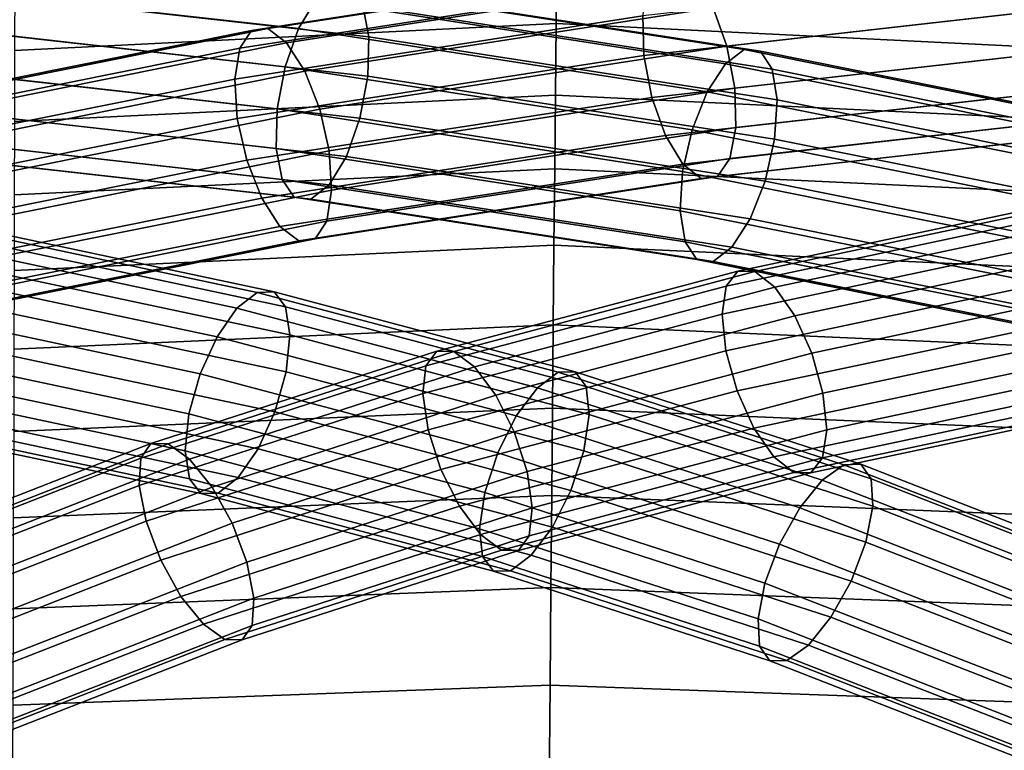
# Model space of a CAD drawing. Extents: x -17.1 to 17, y -16.8 to 19.
# Drawn here: x -0.6 to 0.5, y 13 to 13.8 of the extents above; entities that cross this region are included whole.
import ezdxf

# ---------------------------------------------------------------- set-up
doc = ezdxf.new("R2010")
doc.units = 0
doc.header["$MEASUREMENT"] = 0
doc.layers.add('Knoll Studio Chair Cushion', color=2, linetype='CONTINUOUS')
doc.layers.add('Knoll Studio Chair Frame', color=2, linetype='CONTINUOUS')

msp = doc.modelspace()

# ---------------------------------------------------------------- linework, layer by layer
at = {"layer": 'Knoll Studio Chair Cushion'}
for points in [[(-0.0323, 13.8693, 30.041), (-0.6259, 13.8399, 30.0483), (-0.626, 13.7641, 29.6038), (-0.0331, 13.7934, 29.5955)], [(0.566, 13.7641, 29.6038), (0.566, 13.8399, 30.0483), (-0.0323, 13.8693, 30.041), (-0.0331, 13.7934, 29.5955)], [(-0.0331, 13.7934, 29.5955), (-0.626, 13.7641, 29.6038), (-0.6261, 13.6863, 29.1595), (-0.0339, 13.7152, 29.1504)], [(0.5662, 13.6863, 29.1595), (0.566, 13.7641, 29.6038), (-0.0331, 13.7934, 29.5955), (-0.0339, 13.7152, 29.1504)], [(-0.0339, 13.7152, 29.1504), (-0.6261, 13.6863, 29.1595), (-0.6263, 13.6061, 28.7155), (-0.0347, 13.6345, 28.7058)], [(0.5663, 13.6061, 28.7155), (0.5662, 13.6863, 29.1595), (-0.0339, 13.7152, 29.1504), (-0.0347, 13.6345, 28.7058)], [(-0.0347, 13.6345, 28.7058), (-0.6263, 13.6061, 28.7155), (-0.6265, 13.5232, 28.2719), (-0.0355, 13.5508, 28.2617)], [(0.5666, 13.5232, 28.2719), (0.5663, 13.6061, 28.7155), (-0.0347, 13.6345, 28.7058), (-0.0355, 13.5508, 28.2617)], [(-0.0355, 13.5508, 28.2617), (-0.6265, 13.5232, 28.2719), (-0.6267, 13.437, 27.8289), (-0.0363, 13.4637, 27.8183)], [(0.5668, 13.437, 27.8289), (0.5666, 13.5232, 28.2719), (-0.0355, 13.5508, 28.2617), (-0.0363, 13.4637, 27.8183)], [(-0.0363, 13.4637, 27.8183), (-0.6267, 13.437, 27.8289), (-0.627, 13.3469, 27.3865), (-0.0371, 13.3726, 27.3757)], [(0.5671, 13.3469, 27.3865), (0.5668, 13.437, 27.8289), (-0.0363, 13.4637, 27.8183), (-0.0371, 13.3726, 27.3757)], [(-0.0371, 13.3726, 27.3757), (-0.627, 13.3469, 27.3865), (-0.6274, 13.2525, 26.9451), (-0.038, 13.2769, 26.934)], [(0.5674, 13.2525, 26.9451), (0.5671, 13.3469, 27.3865), (-0.0371, 13.3726, 27.3757), (-0.038, 13.2769, 26.934)], [(-0.038, 13.2769, 26.934), (-0.6274, 13.2525, 26.9451), (-0.6277, 13.1529, 26.5048), (-0.0388, 13.176, 26.4935)], [(0.5678, 13.1529, 26.5048), (0.5674, 13.2525, 26.9451), (-0.038, 13.2769, 26.934), (-0.0388, 13.176, 26.4935)], [(-0.0388, 13.176, 26.4935), (-0.6277, 13.1529, 26.5048), (-0.6281, 13.0475, 26.0658), (-0.0397, 13.0692, 26.0544)], [(0.5682, 13.0475, 26.0658), (0.5678, 13.1529, 26.5048), (-0.0388, 13.176, 26.4935), (-0.0397, 13.0692, 26.0544)], [(-0.0397, 13.0692, 26.0544), (-0.6281, 13.0475, 26.0658), (-0.6285, 12.9354, 25.6285), (-0.0406, 12.9554, 25.6171)], [(0.5686, 12.9354, 25.6285), (0.5682, 13.0475, 26.0658), (-0.0397, 13.0692, 26.0544), (-0.0406, 12.9554, 25.6171)]]:
    msp.add_3dface(points, dxfattribs=at)
at = {"layer": 'Knoll Studio Chair Frame'}
for points in [[(-0.762, 13.8382, 24.6669), (-0.7441, 13.8694, 24.6992), (-0.2961, 13.8189, 24.491), (-0.315, 13.7879, 24.4592)], [(-0.2447, 13.8131, 24.6033), (-0.6925, 13.8635, 24.8114), (-0.6847, 13.8294, 24.8349), (-0.238, 13.7791, 24.6274)], [(0.0685, 13.8358, 24.7263), (0.0819, 13.8554, 24.6919), (-0.3668, 13.7859, 24.4834), (-0.3795, 13.7665, 24.5181)], [(0.0819, 13.8554, 24.6919), (0.0999, 13.8574, 24.6525), (-0.3488, 13.7879, 24.4439), (-0.3668, 13.7859, 24.4834)], [(-0.3488, 13.7879, 24.4439), (0.0999, 13.8574, 24.6525), (0.1199, 13.8417, 24.6139), (-0.3283, 13.7723, 24.4056)], [(0.5083, 13.8087, 24.9672), (0.5086, 13.8521, 24.9578), (0.0619, 13.8018, 24.7503), (0.063, 13.7585, 24.7603)], [(0.1389, 13.8106, 24.5821), (0.5858, 13.861, 24.7898), (0.5994, 13.8191, 24.769), (0.1538, 13.7689, 24.562)], [(-0.3283, 13.7723, 24.4056), (0.1199, 13.8417, 24.6139), (0.1389, 13.8106, 24.5821), (-0.3083, 13.7414, 24.3744)], [(-0.7755, 13.7963, 24.6461), (-0.762, 13.8382, 24.6669), (-0.315, 13.7879, 24.4592), (-0.3299, 13.7461, 24.4391)], [(0.0619, 13.8018, 24.7503), (0.0685, 13.8358, 24.7263), (-0.3795, 13.7665, 24.5181), (-0.3849, 13.7327, 24.5427)], [(-0.2961, 13.8189, 24.491), (-0.2761, 13.8346, 24.5295), (0.1727, 13.7651, 24.321), (0.1522, 13.7495, 24.2827)], [(0.1727, 13.7651, 24.321), (-0.2761, 13.8346, 24.5295), (-0.258, 13.8326, 24.569), (0.1907, 13.7631, 24.3605)], [(0.1907, 13.7631, 24.3605), (-0.258, 13.8326, 24.569), (-0.2447, 13.8131, 24.6033), (0.2034, 13.7437, 24.3952)], [(-0.238, 13.7791, 24.6274), (-0.6847, 13.8294, 24.8349), (-0.6844, 13.7859, 24.8443), (-0.2392, 13.7358, 24.6374)], [(-0.315, 13.7879, 24.4592), (-0.2961, 13.8189, 24.491), (0.1522, 13.7495, 24.2827), (0.1321, 13.7186, 24.2515)], [(-0.3083, 13.7414, 24.3744), (0.1389, 13.8106, 24.5821), (0.1538, 13.7689, 24.562), (-0.2918, 13.6999, 24.3549)], [(0.2034, 13.7437, 24.3952), (-0.2447, 13.8131, 24.6033), (-0.238, 13.7791, 24.6274), (0.2088, 13.7099, 24.4198)], [(0.5154, 13.7625, 24.961), (0.5083, 13.8087, 24.9672), (0.063, 13.7585, 24.7603), (0.0717, 13.7125, 24.7548)], [(0.1538, 13.7689, 24.562), (0.5994, 13.8191, 24.769), (0.6065, 13.7729, 24.7628), (0.1625, 13.7229, 24.5565)], [(0.063, 13.7585, 24.7603), (0.0619, 13.8018, 24.7503), (-0.3849, 13.7327, 24.5427), (-0.3822, 13.6896, 24.5534)], [(-0.3668, 13.7859, 24.4834), (-0.3488, 13.7879, 24.4439), (-0.798, 13.6977, 24.2352), (-0.8159, 13.6957, 24.2748)], [(-0.798, 13.6977, 24.2352), (-0.3488, 13.7879, 24.4439), (-0.3283, 13.7723, 24.4056), (-0.7768, 13.6822, 24.1972)], [(-0.7827, 13.7501, 24.6399), (-0.7755, 13.7963, 24.6461), (-0.3299, 13.7461, 24.4391), (-0.3386, 13.7001, 24.4336)], [(-0.3299, 13.7461, 24.4391), (-0.315, 13.7879, 24.4592), (0.1321, 13.7186, 24.2515), (0.1157, 13.6771, 24.232)], [(-0.3795, 13.7665, 24.5181), (-0.3668, 13.7859, 24.4834), (-0.8159, 13.6957, 24.2748), (-0.8278, 13.6764, 24.3098)], [(-0.2392, 13.7358, 24.6374), (-0.6844, 13.7859, 24.8443), (-0.6916, 13.7397, 24.8381), (-0.2479, 13.6898, 24.6319)], [(0.2088, 13.7099, 24.4198), (-0.238, 13.7791, 24.6274), (-0.2392, 13.7358, 24.6374), (0.2061, 13.6668, 24.4305)], [(-0.3849, 13.7327, 24.5427), (-0.3795, 13.7665, 24.5181), (-0.8278, 13.6764, 24.3098), (-0.8319, 13.6429, 24.335)], [(-0.7768, 13.6822, 24.1972), (-0.3283, 13.7723, 24.4056), (-0.3083, 13.7414, 24.3744), (-0.7556, 13.6515, 24.1665)], [(-0.2918, 13.6999, 24.3549), (0.1538, 13.7689, 24.562), (0.1625, 13.7229, 24.5565), (-0.2815, 13.6542, 24.3502)], [(0.1625, 13.7229, 24.5565), (0.6065, 13.7729, 24.7628), (0.6062, 13.7294, 24.7722), (0.1636, 13.6796, 24.5666)], [(0.0717, 13.7125, 24.7548), (0.063, 13.7585, 24.7603), (-0.3822, 13.6896, 24.5534), (-0.3719, 13.6438, 24.5487)], [(0.529, 13.7206, 24.9402), (0.5154, 13.7625, 24.961), (0.0717, 13.7125, 24.7548), (0.0867, 13.6708, 24.7347)], [(0.1522, 13.7495, 24.2827), (0.1727, 13.7651, 24.321), (0.6219, 13.6749, 24.1123), (0.6007, 13.6594, 24.0743)], [(0.6219, 13.6749, 24.1123), (0.1727, 13.7651, 24.321), (0.1907, 13.7631, 24.3605), (0.6398, 13.6729, 24.1519)], [(0.6398, 13.6729, 24.1519), (0.1907, 13.7631, 24.3605), (0.2034, 13.7437, 24.3952), (0.6517, 13.6536, 24.1869)], [(-0.7823, 13.7067, 24.6493), (-0.7827, 13.7501, 24.6399), (-0.3386, 13.7001, 24.4336), (-0.3397, 13.6568, 24.4436)], [(-0.3386, 13.7001, 24.4336), (-0.3299, 13.7461, 24.4391), (0.1157, 13.6771, 24.232), (0.1054, 13.6314, 24.2273)], [(0.1321, 13.7186, 24.2515), (0.1522, 13.7495, 24.2827), (0.6007, 13.6594, 24.0743), (0.5795, 13.6288, 24.0436)], [(-0.7556, 13.6515, 24.1665), (-0.3083, 13.7414, 24.3744), (-0.2918, 13.6999, 24.3549), (-0.7376, 13.6104, 24.1478)], [(-0.2479, 13.6898, 24.6319), (-0.6916, 13.7397, 24.8381), (-0.7051, 13.6978, 24.8173), (-0.2628, 13.648, 24.6118)], [(0.2061, 13.6668, 24.4305), (-0.2392, 13.7358, 24.6374), (-0.2479, 13.6898, 24.6319), (0.1958, 13.6211, 24.4258)], [(0.6517, 13.6536, 24.1869), (0.2034, 13.7437, 24.3952), (0.2088, 13.7099, 24.4198), (0.6558, 13.6201, 24.2121)], [(-0.3822, 13.6896, 24.5534), (-0.3849, 13.7327, 24.5427), (-0.8319, 13.6429, 24.335), (-0.8276, 13.6001, 24.3465)], [(-0.2815, 13.6542, 24.3502), (0.1625, 13.7229, 24.5565), (0.1636, 13.6796, 24.5666), (-0.2789, 13.6111, 24.361)], [(0.1636, 13.6796, 24.5666), (0.6062, 13.7294, 24.7722), (0.5985, 13.6953, 24.7957), (0.157, 13.6456, 24.5906)], [(0.0867, 13.6708, 24.7347), (0.0717, 13.7125, 24.7548), (-0.3719, 13.6438, 24.5487), (-0.3555, 13.6024, 24.5292)], [(0.5468, 13.6894, 24.9079), (0.529, 13.7206, 24.9402), (0.0867, 13.6708, 24.7347), (0.1056, 13.6397, 24.7029)], [(0.1157, 13.6771, 24.232), (0.1321, 13.7186, 24.2515), (0.5795, 13.6288, 24.0436), (0.5614, 13.5876, 24.0249)], [(-0.7746, 13.6725, 24.6728), (-0.7823, 13.7067, 24.6493), (-0.3397, 13.6568, 24.4436), (-0.3331, 13.6228, 24.4677)], [(0.6558, 13.6201, 24.2121), (0.2088, 13.7099, 24.4198), (0.2061, 13.6668, 24.4305), (0.6514, 13.5774, 24.2236)], [(-0.7376, 13.6104, 24.1478), (-0.2918, 13.6999, 24.3549), (-0.2815, 13.6542, 24.3502), (-0.7255, 13.565, 24.1439)], [(-0.2628, 13.648, 24.6118), (-0.7051, 13.6978, 24.8173), (-0.723, 13.6666, 24.785), (-0.2817, 13.617, 24.58)], [(-0.3397, 13.6568, 24.4436), (-0.3386, 13.7001, 24.4336), (0.1054, 13.6314, 24.2273), (0.1027, 13.5883, 24.2381)], [(0.157, 13.6456, 24.5906), (0.5985, 13.6953, 24.7957), (0.5844, 13.6757, 24.8297), (0.1436, 13.6261, 24.6249)], [(-0.3719, 13.6438, 24.5487), (-0.3822, 13.6896, 24.5534), (-0.8276, 13.6001, 24.3465), (-0.8155, 13.5547, 24.3426)], [(-0.2789, 13.6111, 24.361), (0.1636, 13.6796, 24.5666), (0.157, 13.6456, 24.5906), (-0.2843, 13.5773, 24.3855)], [(0.1958, 13.6211, 24.4258), (-0.2479, 13.6898, 24.6319), (-0.2628, 13.648, 24.6118), (0.1794, 13.5796, 24.4063)], [(0.5663, 13.6737, 24.8692), (0.5468, 13.6894, 24.9079), (0.1056, 13.6397, 24.7029), (0.1256, 13.624, 24.6644)], [(-0.7606, 13.653, 24.7068), (-0.7746, 13.6725, 24.6728), (-0.3331, 13.6228, 24.4677), (-0.3198, 13.6033, 24.502)], [(0.1056, 13.6397, 24.7029), (0.0867, 13.6708, 24.7347), (-0.3555, 13.6024, 24.5292), (-0.3355, 13.5714, 24.498)], [(0.1054, 13.6314, 24.2273), (0.1157, 13.6771, 24.232), (0.5614, 13.5876, 24.0249), (0.5493, 13.5422, 24.021)], [(0.1436, 13.6261, 24.6249), (0.5844, 13.6757, 24.8297), (0.5663, 13.6737, 24.8692), (0.1256, 13.624, 24.6644)], [(-0.2817, 13.617, 24.58), (-0.723, 13.6666, 24.785), (-0.7425, 13.6509, 24.7463), (-0.3017, 13.6013, 24.5415)], [(0.6514, 13.5774, 24.2236), (0.2061, 13.6668, 24.4305), (0.1958, 13.6211, 24.4258), (0.6393, 13.532, 24.2197)], [(-0.7425, 13.6509, 24.7463), (-0.7606, 13.653, 24.7068), (-0.3198, 13.6033, 24.502), (-0.3017, 13.6013, 24.5415)], [(-0.7255, 13.565, 24.1439), (-0.2815, 13.6542, 24.3502), (-0.2789, 13.6111, 24.361), (-0.7212, 13.5223, 24.1555)], [(-0.3331, 13.6228, 24.4677), (-0.3397, 13.6568, 24.4436), (0.1027, 13.5883, 24.2381), (0.1081, 13.5545, 24.2626)], [(0.1794, 13.5796, 24.4063), (-0.2628, 13.648, 24.6118), (-0.2817, 13.617, 24.58), (0.1593, 13.5487, 24.3751)], [(-0.3555, 13.6024, 24.5292), (-0.3719, 13.6438, 24.5487), (-0.8155, 13.5547, 24.3426), (-0.7974, 13.5136, 24.3239)], [(0.1256, 13.624, 24.6644), (0.1056, 13.6397, 24.7029), (-0.3355, 13.5714, 24.498), (-0.3149, 13.5558, 24.4597)], [(-0.2843, 13.5773, 24.3855), (0.157, 13.6456, 24.5906), (0.1436, 13.6261, 24.6249), (-0.2969, 13.5579, 24.4202)], [(-0.2969, 13.5579, 24.4202), (0.1436, 13.6261, 24.6249), (0.1256, 13.624, 24.6644), (-0.3149, 13.5558, 24.4597)], [(0.1027, 13.5883, 24.2381), (0.1054, 13.6314, 24.2273), (0.5493, 13.5422, 24.021), (0.545, 13.4995, 24.0326)], [(-0.3198, 13.6033, 24.502), (-0.3331, 13.6228, 24.4677), (0.1081, 13.5545, 24.2626), (0.1208, 13.5351, 24.2973)], [(0.1593, 13.5487, 24.3751), (-0.2817, 13.617, 24.58), (-0.3017, 13.6013, 24.5415), (0.1388, 13.5331, 24.3368)], [(0.6393, 13.532, 24.2197), (0.1958, 13.6211, 24.4258), (0.1794, 13.5796, 24.4063), (0.6213, 13.4908, 24.201)], [(-0.7212, 13.5223, 24.1555), (-0.2789, 13.6111, 24.361), (-0.2843, 13.5773, 24.3855), (-0.7253, 13.4887, 24.1806)], [(-0.3355, 13.5714, 24.498), (-0.3555, 13.6024, 24.5292), (-0.7974, 13.5136, 24.3239), (-0.7762, 13.4829, 24.2932)], [(-0.3017, 13.6013, 24.5415), (-0.3198, 13.6033, 24.502), (0.1208, 13.5351, 24.2973), (0.1388, 13.5331, 24.3368)], [(0.1658, 13.5225, 23.6784), (0.1532, 13.5061, 23.7129), (0.4966, 13.5789, 23.8771), (0.5099, 13.5954, 23.8429)], [(0.1658, 13.5225, 23.6784), (0.5099, 13.5954, 23.8429), (0.5286, 13.595, 23.804), (0.1845, 13.522, 23.6395)], [(0.1845, 13.522, 23.6395), (0.5286, 13.595, 23.804), (0.5498, 13.5777, 23.7664), (0.2064, 13.5048, 23.6021)], [(0.1081, 13.5545, 24.2626), (0.1027, 13.5883, 24.2381), (0.545, 13.4995, 24.0326), (0.5491, 13.4659, 24.0577)], [(-0.3149, 13.5558, 24.4597), (-0.3355, 13.5714, 24.498), (-0.7762, 13.4829, 24.2932), (-0.7551, 13.4674, 24.2552)], [(-0.7253, 13.4887, 24.1806), (-0.2843, 13.5773, 24.3855), (-0.2969, 13.5579, 24.4202), (-0.7372, 13.4695, 24.2157)], [(-0.726, 13.5549, 23.6434), (-0.7047, 13.5722, 23.6811), (-0.3606, 13.4992, 23.5166), (-0.3826, 13.482, 23.4792)], [(-0.7047, 13.5722, 23.6811), (-0.686, 13.5727, 23.72), (-0.3419, 13.4997, 23.5555), (-0.3606, 13.4992, 23.5166)], [(-0.3419, 13.4997, 23.5555), (-0.686, 13.5727, 23.72), (-0.6727, 13.5562, 23.7542), (-0.3293, 13.4833, 23.59)], [(0.1532, 13.5061, 23.7129), (0.1486, 13.4754, 23.7378), (0.4908, 13.548, 23.9014), (0.4966, 13.5789, 23.8771)], [(0.6213, 13.4908, 24.201), (0.1794, 13.5796, 24.4063), (0.1593, 13.5487, 24.3751), (0.6001, 13.4601, 24.1703)], [(0.2064, 13.5048, 23.6021), (0.5498, 13.5777, 23.7664), (0.5704, 13.5461, 23.7357), (0.2283, 13.4735, 23.572)], [(-0.7372, 13.4695, 24.2157), (-0.2969, 13.5579, 24.4202), (-0.3149, 13.5558, 24.4597), (-0.7551, 13.4674, 24.2552)], [(-0.7466, 13.5233, 23.6127), (-0.726, 13.5549, 23.6434), (-0.3826, 13.482, 23.4792), (-0.4044, 13.4507, 23.4491)], [(-0.3293, 13.4833, 23.59), (-0.6727, 13.5562, 23.7542), (-0.6669, 13.5252, 23.7785), (-0.3247, 13.4526, 23.6149)], [(0.1208, 13.5351, 24.2973), (0.1081, 13.5545, 24.2626), (0.5491, 13.4659, 24.0577), (0.561, 13.4467, 24.0928)], [(0.6001, 13.4601, 24.1703), (0.1593, 13.5487, 24.3751), (0.1388, 13.5331, 24.3368), (0.5789, 13.4446, 24.1323)], [(0.1486, 13.4754, 23.7378), (0.1527, 13.4351, 23.7493), (0.4933, 13.5073, 23.9122), (0.4908, 13.548, 23.9014)], [(0.2283, 13.4735, 23.572), (0.5704, 13.5461, 23.7357), (0.5872, 13.5051, 23.7166), (0.2467, 13.4328, 23.5538)], [(0.1388, 13.5331, 24.3368), (0.1208, 13.5351, 24.2973), (0.561, 13.4467, 24.0928), (0.5789, 13.4446, 24.1323)], [(-0.7634, 13.4823, 23.5937), (-0.7466, 13.5233, 23.6127), (-0.4044, 13.4507, 23.4491), (-0.4229, 13.4101, 23.4308)], [(-0.3247, 13.4526, 23.6149), (-0.6669, 13.5252, 23.7785), (-0.6694, 13.4846, 23.7892), (-0.3288, 13.4123, 23.6264)], [(-0.1639, 13.435, 23.5207), (-0.1758, 13.4189, 23.5556), (0.1532, 13.5061, 23.7129), (0.1658, 13.5225, 23.6784)], [(-0.1639, 13.435, 23.5207), (0.1658, 13.5225, 23.6784), (0.1845, 13.522, 23.6395), (-0.1452, 13.4346, 23.4818)], [(-0.1452, 13.4346, 23.4818), (0.1845, 13.522, 23.6395), (0.2064, 13.5048, 23.6021), (-0.1225, 13.4176, 23.4448)], [(0.1527, 13.4351, 23.7493), (0.1649, 13.3913, 23.7456), (0.5037, 13.4631, 23.9076), (0.4933, 13.5073, 23.9122)], [(-0.3826, 13.482, 23.4792), (-0.3606, 13.4992, 23.5166), (-0.0309, 13.4118, 23.3589), (-0.0536, 13.3948, 23.3219)], [(-0.3606, 13.4992, 23.5166), (-0.3419, 13.4997, 23.5555), (-0.0122, 13.4123, 23.3978), (-0.0309, 13.4118, 23.3589)], [(-0.0122, 13.4123, 23.3978), (-0.3419, 13.4997, 23.5555), (-0.3293, 13.4833, 23.59), (-0.0003, 13.3961, 23.4327)], [(-0.1758, 13.4189, 23.5556), (-0.1791, 13.3885, 23.5811), (0.1486, 13.4754, 23.7378), (0.1532, 13.5061, 23.7129)], [(-0.1225, 13.4176, 23.4448), (0.2064, 13.5048, 23.6021), (0.2283, 13.4735, 23.572), (-0.0993, 13.3866, 23.4154)], [(0.2467, 13.4328, 23.5538), (0.5872, 13.5051, 23.7166), (0.5977, 13.4609, 23.7121), (0.2589, 13.389, 23.5501)], [(-0.7738, 13.4381, 23.5892), (-0.7634, 13.4823, 23.5937), (-0.4229, 13.4101, 23.4308), (-0.4351, 13.3662, 23.4272)], [(-0.3288, 13.4123, 23.6264), (-0.6694, 13.4846, 23.7892), (-0.6799, 13.4403, 23.7847), (-0.341, 13.3685, 23.6227)], [(-0.4044, 13.4507, 23.4491), (-0.3826, 13.482, 23.4792), (-0.0536, 13.3948, 23.3219), (-0.0768, 13.3639, 23.2925)], [(-0.0003, 13.3961, 23.4327), (-0.3293, 13.4833, 23.59), (-0.3247, 13.4526, 23.6149), (0.003, 13.3657, 23.4582)], [(-0.1791, 13.3885, 23.5811), (-0.1733, 13.3487, 23.5934), (0.1527, 13.4351, 23.7493), (0.1486, 13.4754, 23.7378)], [(-0.0993, 13.3866, 23.4154), (0.2283, 13.4735, 23.572), (0.2467, 13.4328, 23.5538), (-0.0791, 13.3464, 23.3979)], [(0.1649, 13.3913, 23.7456), (0.1833, 13.3506, 23.7273), (0.5205, 13.4221, 23.8886), (0.5037, 13.4631, 23.9076)], [(0.2589, 13.389, 23.5501), (0.5977, 13.4609, 23.7121), (0.6002, 13.4202, 23.7228), (0.2631, 13.3487, 23.5616)], [(-0.4229, 13.4101, 23.4308), (-0.4044, 13.4507, 23.4491), (-0.0768, 13.3639, 23.2925), (-0.097, 13.3237, 23.275)], [(0.003, 13.3657, 23.4582), (-0.3247, 13.4526, 23.6149), (-0.3288, 13.4123, 23.6264), (-0.0029, 13.3259, 23.4705)], [(-0.7763, 13.3974, 23.5999), (-0.7738, 13.4381, 23.5892), (-0.4351, 13.3662, 23.4272), (-0.4392, 13.3259, 23.4387)], [(-0.341, 13.3685, 23.6227), (-0.6799, 13.4403, 23.7847), (-0.6967, 13.3993, 23.7657), (-0.3595, 13.3278, 23.6044)], [(-0.4767, 13.3338, 23.3712), (-0.4878, 13.3178, 23.4064), (-0.1758, 13.4189, 23.5556), (-0.1639, 13.435, 23.5207)], [(-0.4767, 13.3338, 23.3712), (-0.1639, 13.435, 23.5207), (-0.1452, 13.4346, 23.4818), (-0.4579, 13.3333, 23.3323)], [(-0.4579, 13.3333, 23.3323), (-0.1452, 13.4346, 23.4818), (-0.1225, 13.4176, 23.4448), (-0.4344, 13.3166, 23.2957)], [(-0.1733, 13.3487, 23.5934), (-0.1592, 13.3053, 23.5906), (0.1649, 13.3913, 23.7456), (0.1527, 13.4351, 23.7493)], [(-0.0791, 13.3464, 23.3979), (0.2467, 13.4328, 23.5538), (0.2589, 13.389, 23.5501), (-0.065, 13.3031, 23.3952)], [(0.1833, 13.3506, 23.7273), (0.2052, 13.3193, 23.6972), (0.5411, 13.3905, 23.8579), (0.5205, 13.4221, 23.8886)], [(-0.4878, 13.3178, 23.4064), (-0.4897, 13.288, 23.4326), (-0.1791, 13.3885, 23.5811), (-0.1758, 13.4189, 23.5556)], [(-0.4351, 13.3662, 23.4272), (-0.4229, 13.4101, 23.4308), (-0.097, 13.3237, 23.275), (-0.1111, 13.2803, 23.2722)], [(-0.4344, 13.3166, 23.2957), (-0.1225, 13.4176, 23.4448), (-0.0993, 13.3866, 23.4154), (-0.4098, 13.2861, 23.2669)], [(-0.0029, 13.3259, 23.4705), (-0.3288, 13.4123, 23.6264), (-0.341, 13.3685, 23.6227), (-0.017, 13.2825, 23.4677)], [(-0.0536, 13.3948, 23.3219), (-0.0309, 13.4118, 23.3589), (0.2818, 13.3106, 23.2094), (0.2583, 13.2938, 23.1728)], [(-0.0309, 13.4118, 23.3589), (-0.0122, 13.4123, 23.3978), (0.3005, 13.311, 23.2482), (0.2818, 13.3106, 23.2094)], [(0.3005, 13.311, 23.2482), (-0.0122, 13.4123, 23.3978), (-0.0003, 13.3961, 23.4327), (0.3117, 13.2951, 23.2835)], [(0.5944, 13.3893, 23.7471), (0.2585, 13.318, 23.5865), (0.2631, 13.3487, 23.5616), (0.6002, 13.4202, 23.7228)], [(-0.3595, 13.3278, 23.6044), (-0.6967, 13.3993, 23.7657), (-0.7173, 13.3678, 23.735), (-0.3813, 13.2965, 23.5743)], [(-0.7705, 13.3665, 23.6242), (-0.7763, 13.3974, 23.5999), (-0.4392, 13.3259, 23.4387), (-0.4346, 13.2952, 23.4636)], [(-0.4897, 13.288, 23.4326), (-0.482, 13.2487, 23.4458), (-0.1733, 13.3487, 23.5934), (-0.1791, 13.3885, 23.5811)], [(-0.1592, 13.3053, 23.5906), (-0.139, 13.2651, 23.5732), (0.1833, 13.3506, 23.7273), (0.1649, 13.3913, 23.7456)], [(-0.0768, 13.3639, 23.2925), (-0.0536, 13.3948, 23.3219), (0.2583, 13.2938, 23.1728), (0.2337, 13.2633, 23.144)], [(-0.065, 13.3031, 23.3952), (0.2589, 13.389, 23.5501), (0.2631, 13.3487, 23.5616), (-0.0592, 13.2632, 23.4075)], [(0.3117, 13.2951, 23.2835), (-0.0003, 13.3961, 23.4327), (0.003, 13.3657, 23.4582), (0.3136, 13.2652, 23.3097)], [(0.2052, 13.3193, 23.6972), (0.2272, 13.3021, 23.6599), (0.5624, 13.3732, 23.8202), (0.5411, 13.3905, 23.8579)], [(0.5811, 13.3728, 23.7813), (0.2459, 13.3017, 23.621), (0.2585, 13.318, 23.5865), (0.5944, 13.3893, 23.7471)], [(-0.4098, 13.2861, 23.2669), (-0.0993, 13.3866, 23.4154), (-0.0791, 13.3464, 23.3979), (-0.3878, 13.2465, 23.2503)], [(-0.3813, 13.2965, 23.5743), (-0.7173, 13.3678, 23.735), (-0.7385, 13.3504, 23.6973), (-0.4033, 13.2793, 23.537)], [(-0.017, 13.2825, 23.4677), (-0.341, 13.3685, 23.6227), (-0.3595, 13.3278, 23.6044), (-0.0371, 13.2423, 23.4503)], [(0.2272, 13.3021, 23.6599), (0.2459, 13.3017, 23.621), (0.5811, 13.3728, 23.7813), (0.5624, 13.3732, 23.8202)], [(-0.7572, 13.35, 23.6584), (-0.7705, 13.3665, 23.6242), (-0.4346, 13.2952, 23.4636), (-0.422, 13.2789, 23.4981)], [(-0.4392, 13.3259, 23.4387), (-0.4351, 13.3662, 23.4272), (-0.1111, 13.2803, 23.2722), (-0.1169, 13.2405, 23.2846)], [(-0.097, 13.3237, 23.275), (-0.0768, 13.3639, 23.2925), (0.2337, 13.2633, 23.144), (0.2116, 13.2237, 23.1274)], [(0.3136, 13.2652, 23.3097), (0.003, 13.3657, 23.4582), (-0.0029, 13.3259, 23.4705), (0.3059, 13.2259, 23.3229)], [(-0.4033, 13.2793, 23.537), (-0.7385, 13.3504, 23.6973), (-0.7572, 13.35, 23.6584), (-0.422, 13.2789, 23.4981)], [(-0.482, 13.2487, 23.4458), (-0.4659, 13.206, 23.4439), (-0.1592, 13.3053, 23.5906), (-0.1733, 13.3487, 23.5934)], [(-0.3878, 13.2465, 23.2503), (-0.0791, 13.3464, 23.3979), (-0.065, 13.3031, 23.3952), (-0.3717, 13.2038, 23.2485)], [(-0.139, 13.2651, 23.5732), (-0.1158, 13.2342, 23.5437), (0.2052, 13.3193, 23.6972), (0.1833, 13.3506, 23.7273)], [(0.2585, 13.318, 23.5865), (-0.0625, 13.2329, 23.433), (-0.0592, 13.2632, 23.4075), (0.2631, 13.3487, 23.5616)], [(-0.7701, 13.2193, 23.2308), (-0.7805, 13.2037, 23.2664), (-0.4878, 13.3178, 23.4064), (-0.4767, 13.3338, 23.3712)], [(-0.7701, 13.2193, 23.2308), (-0.4767, 13.3338, 23.3712), (-0.4579, 13.3333, 23.3323), (-0.7514, 13.2189, 23.192)], [(-0.7514, 13.2189, 23.192), (-0.4579, 13.3333, 23.3323), (-0.4344, 13.3166, 23.2957), (-0.727, 13.2025, 23.1558)], [(-0.4346, 13.2952, 23.4636), (-0.4392, 13.3259, 23.4387), (-0.1169, 13.2405, 23.2846), (-0.1137, 13.2101, 23.3101)], [(-0.0371, 13.2423, 23.4503), (-0.3595, 13.3278, 23.6044), (-0.3813, 13.2965, 23.5743), (-0.0603, 13.2114, 23.4208)], [(-0.1111, 13.2803, 23.2722), (-0.097, 13.3237, 23.275), (0.2116, 13.2237, 23.1274), (0.1955, 13.181, 23.1256)], [(0.3059, 13.2259, 23.3229), (-0.0029, 13.3259, 23.4705), (-0.017, 13.2825, 23.4677), (0.2898, 13.1832, 23.321)], [(-0.7805, 13.2037, 23.2664), (-0.7808, 13.1744, 23.2933), (-0.4897, 13.288, 23.4326), (-0.4878, 13.3178, 23.4064)], [(-0.727, 13.2025, 23.1558), (-0.4344, 13.3166, 23.2957), (-0.4098, 13.2861, 23.2669), (-0.7008, 13.1726, 23.1277)], [(-0.1158, 13.2342, 23.5437), (-0.0931, 13.2172, 23.5067), (0.2272, 13.3021, 23.6599), (0.2052, 13.3193, 23.6972)], [(0.2459, 13.3017, 23.621), (-0.0744, 13.2167, 23.4678), (-0.0625, 13.2329, 23.433), (0.2585, 13.318, 23.5865)], [(-0.4659, 13.206, 23.4439), (-0.4439, 13.1664, 23.4274), (-0.139, 13.2651, 23.5732), (-0.1592, 13.3053, 23.5906)], [(-0.3717, 13.2038, 23.2485), (-0.065, 13.3031, 23.3952), (-0.0592, 13.2632, 23.4075), (-0.364, 13.1646, 23.2617)], [(-0.0931, 13.2172, 23.5067), (-0.0744, 13.2167, 23.4678), (0.2459, 13.3017, 23.621), (0.2272, 13.3021, 23.6599)], [(0.2583, 13.2938, 23.1728), (0.2818, 13.3106, 23.2094), (0.5752, 13.1961, 23.069), (0.5509, 13.1797, 23.0328)], [(0.2818, 13.3106, 23.2094), (0.3005, 13.311, 23.2482), (0.594, 13.1966, 23.1079), (0.5752, 13.1961, 23.069)], [(0.594, 13.1966, 23.1079), (0.3005, 13.311, 23.2482), (0.3117, 13.2951, 23.2835), (0.6043, 13.1809, 23.1435)], [(-0.422, 13.2789, 23.4981), (-0.4346, 13.2952, 23.4636), (-0.1137, 13.2101, 23.3101), (-0.1017, 13.194, 23.3449)], [(-0.0603, 13.2114, 23.4208), (-0.3813, 13.2965, 23.5743), (-0.4033, 13.2793, 23.537), (-0.083, 13.1944, 23.3838)], [(0.2337, 13.2633, 23.144), (0.2583, 13.2938, 23.1728), (0.5509, 13.1797, 23.0328), (0.5247, 13.1498, 23.0048)], [(0.6043, 13.1809, 23.1435), (0.3117, 13.2951, 23.2835), (0.3136, 13.2652, 23.3097), (0.6047, 13.1517, 23.1704)], [(-0.7808, 13.1744, 23.2933), (-0.7711, 13.136, 23.3075), (-0.482, 13.2487, 23.4458), (-0.4897, 13.288, 23.4326)], [(-0.7008, 13.1726, 23.1277), (-0.4098, 13.2861, 23.2669), (-0.3878, 13.2465, 23.2503), (-0.6768, 13.1338, 23.1121)], [(0.2898, 13.1832, 23.321), (-0.017, 13.2825, 23.4677), (-0.0371, 13.2423, 23.4503), (0.2677, 13.1436, 23.3045)], [(-0.083, 13.1944, 23.3838), (-0.4033, 13.2793, 23.537), (-0.422, 13.2789, 23.4981), (-0.1017, 13.194, 23.3449)], [(-0.1169, 13.2405, 23.2846), (-0.1111, 13.2803, 23.2722), (0.1955, 13.181, 23.1256), (0.1879, 13.1418, 23.1388)], [(-0.4439, 13.1664, 23.4274), (-0.4192, 13.1359, 23.3986), (-0.1158, 13.2342, 23.5437), (-0.139, 13.2651, 23.5732)], [(-0.0625, 13.2329, 23.433), (-0.3659, 13.1347, 23.2879), (-0.364, 13.1646, 23.2617), (-0.0592, 13.2632, 23.4075)], [(0.2116, 13.2237, 23.1274), (0.2337, 13.2633, 23.144), (0.5247, 13.1498, 23.0048), (0.5006, 13.111, 22.9892)], [(0.6047, 13.1517, 23.1704), (0.3136, 13.2652, 23.3097), (0.3059, 13.2259, 23.3229), (0.595, 13.1132, 23.1846)], [(-0.7711, 13.136, 23.3075), (-0.7529, 13.0941, 23.3067), (-0.4659, 13.206, 23.4439), (-0.482, 13.2487, 23.4458)], [(-0.6768, 13.1338, 23.1121), (-0.3878, 13.2465, 23.2503), (-0.3717, 13.2038, 23.2485), (-0.6585, 13.092, 23.1113)], [(-0.1137, 13.2101, 23.3101), (-0.1169, 13.2405, 23.2846), (0.1879, 13.1418, 23.1388), (0.1897, 13.1119, 23.165)], [(0.2677, 13.1436, 23.3045), (-0.0371, 13.2423, 23.4503), (-0.0603, 13.2114, 23.4208), (0.2431, 13.1131, 23.2757)], [(-0.4192, 13.1359, 23.3986), (-0.3958, 13.1192, 23.362), (-0.0931, 13.2172, 23.5067), (-0.1158, 13.2342, 23.5437)], [(-0.0744, 13.2167, 23.4678), (-0.377, 13.1187, 23.3231), (-0.3659, 13.1347, 23.2879), (-0.0625, 13.2329, 23.433)], [(-0.3958, 13.1192, 23.362), (-0.377, 13.1187, 23.3231), (-0.0744, 13.2167, 23.4678), (-0.0931, 13.2172, 23.5067)], [(0.1955, 13.181, 23.1256), (0.2116, 13.2237, 23.1274), (0.5006, 13.111, 22.9892), (0.4824, 13.0692, 22.9884)], [(0.595, 13.1132, 23.1846), (0.3059, 13.2259, 23.3229), (0.2898, 13.1832, 23.321), (0.5767, 13.0713, 23.1838)], [(-0.7529, 13.0941, 23.3067), (-0.7288, 13.0553, 23.2911), (-0.4439, 13.1664, 23.4274), (-0.4659, 13.206, 23.4439)], [(-0.1017, 13.194, 23.3449), (-0.1137, 13.2101, 23.3101), (0.1897, 13.1119, 23.165), (0.2009, 13.096, 23.2002)], [(0.2431, 13.1131, 23.2757), (-0.0603, 13.2114, 23.4208), (-0.083, 13.1944, 23.3838), (0.2196, 13.0964, 23.2391)], [(-0.6585, 13.092, 23.1113), (-0.3717, 13.2038, 23.2485), (-0.364, 13.1646, 23.2617), (-0.6488, 13.0535, 23.1255)], [(0.2196, 13.0964, 23.2391), (-0.083, 13.1944, 23.3838), (-0.1017, 13.194, 23.3449), (0.2009, 13.096, 23.2002)], [(0.1879, 13.1418, 23.1388), (0.1955, 13.181, 23.1256), (0.4824, 13.0692, 22.9884), (0.4727, 13.0307, 23.0026)], [(0.5767, 13.0713, 23.1838), (0.2898, 13.1832, 23.321), (0.2677, 13.1436, 23.3045), (0.5527, 13.0325, 23.1682)], [(-0.7288, 13.0553, 23.2911), (-0.7026, 13.0254, 23.2631), (-0.4192, 13.1359, 23.3986), (-0.4439, 13.1664, 23.4274)], [(-0.3659, 13.1347, 23.2879), (-0.6492, 13.0242, 23.1524), (-0.6488, 13.0535, 23.1255), (-0.364, 13.1646, 23.2617)], [(0.1897, 13.1119, 23.165), (0.1879, 13.1418, 23.1388), (0.4727, 13.0307, 23.0026), (0.473, 13.0014, 23.0295)], [(0.5527, 13.0325, 23.1682), (0.2677, 13.1436, 23.3045), (0.2431, 13.1131, 23.2757), (0.5265, 13.0026, 23.1402)], [(-0.7026, 13.0254, 23.2631), (-0.6783, 13.009, 23.2269), (-0.3958, 13.1192, 23.362), (-0.4192, 13.1359, 23.3986)], [(-0.377, 13.1187, 23.3231), (-0.6595, 13.0086, 23.188), (-0.6492, 13.0242, 23.1524), (-0.3659, 13.1347, 23.2879)], [(-0.6783, 13.009, 23.2269), (-0.6595, 13.0086, 23.188), (-0.377, 13.1187, 23.3231), (-0.3958, 13.1192, 23.362)], [(0.2009, 13.096, 23.2002), (0.1897, 13.1119, 23.165), (0.473, 13.0014, 23.0295), (0.4834, 12.9858, 23.0651)], [(0.5265, 13.0026, 23.1402), (0.2431, 13.1131, 23.2757), (0.2196, 13.0964, 23.2391), (0.5022, 12.9862, 23.104)], [(0.5022, 12.9862, 23.104), (0.2196, 13.0964, 23.2391), (0.2009, 13.096, 23.2002), (0.4834, 12.9858, 23.0651)], [(0.6517, 12.99, 23.0653), (0.6627, 13.0085, 23.0298), (0.3947, 12.9252, 22.9073), (0.3846, 12.907, 22.9432)], [(0.6627, 13.0085, 23.0298), (0.6804, 13.0101, 22.9901), (0.4124, 12.9267, 22.8675), (0.3947, 12.9252, 22.9073)], [(0.4124, 12.9267, 22.8675), (0.6804, 13.0101, 22.9901), (0.7022, 12.9945, 22.9522), (0.4349, 12.9114, 22.8299)]]:
    msp.add_3dface(points, dxfattribs=at)

doc.saveas('drawing.dxf')
